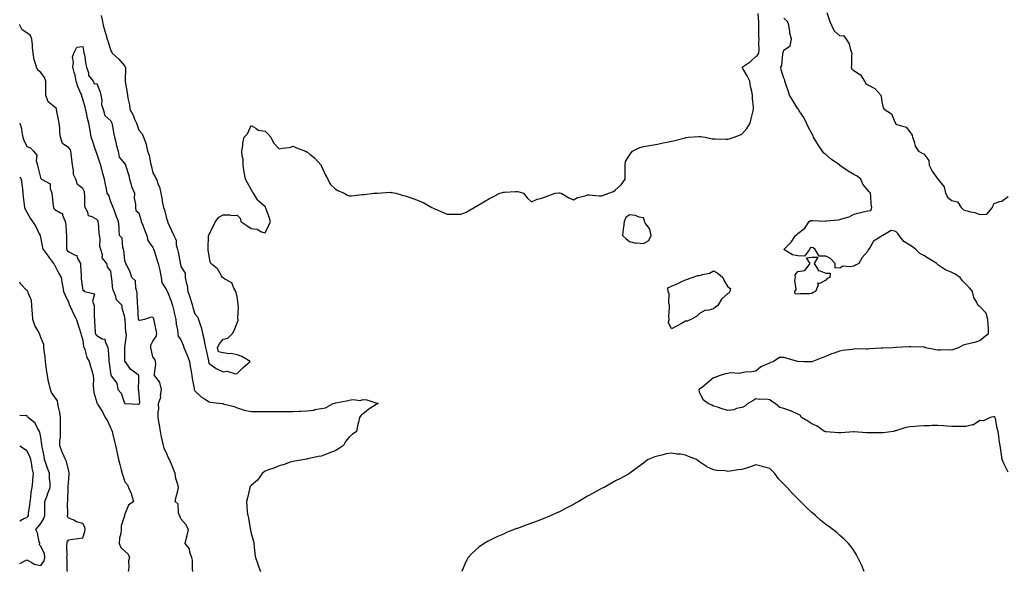
# Model space of a CAD drawing. Units: inches. Extents: x 936803 to 939443, y 7274138 to 7276778.
# Drawn here: x 936803 to 937505, y 7275502 to 7275896 of the extents above; entities that cross this region are included whole.
import ezdxf

# ---------------------------------------------------------------- set-up
doc = ezdxf.new("R2010")
doc.units = ezdxf.units.IN
doc.header["$MEASUREMENT"] = 0
doc.layers.add('Contour_93687274', color=7, linetype='Continuous', true_color=0x6c1323)

msp = doc.modelspace()

# ---------------------------------------------------------------- linework, layer by layer
at = {"layer": 'Contour_93687274'}
for points in [[(937378.86, 7275901.11, 3228), (937380.84, 7275894.7, 3228), (937382.04, 7275891.92, 3228), (937383.96, 7275887.83, 3228), (937388.05, 7275884.29, 3228), (937390.65, 7275884.53, 3228), (937392.66, 7275881.92, 3228), (937394.77, 7275878.64, 3228), (937395.61, 7275874.36, 3228), (937396.51, 7275871.92, 3228), (937396.33, 7275870.2, 3228), (937396.43, 7275863.54, 3228), (937396.21, 7275861.92, 3228), (937396.64, 7275860.5, 3228), (937398.05, 7275859.69, 3228), (937402.74, 7275856.62, 3228), (937405.76, 7275851.92, 3228), (937406.55, 7275850.42, 3228), (937408.05, 7275849.37, 3228), (937412.91, 7275846.78, 3228), (937417.25, 7275841.92, 3228), (937417.46, 7275841.33, 3228), (937418.05, 7275837.33, 3228), (937419, 7275832.87, 3228), (937419.76, 7275831.92, 3228), (937424.83, 7275828.71, 3228), (937427.3, 7275822.67, 3228), (937427.75, 7275821.92, 3228), (937427.84, 7275821.71, 3228), (937428.05, 7275821.55, 3228), (937428.79, 7275821.18, 3228), (937435.3, 7275819.17, 3228), (937438.05, 7275815.87, 3228), (937439.64, 7275813.5, 3228), (937439.87, 7275811.92, 3228), (937441.01, 7275808.96, 3228), (937441.78, 7275805.65, 3228), (937444.14, 7275801.92, 3228), (937446.75, 7275800.62, 3228), (937448.05, 7275800.18, 3228), (937451.45, 7275795.32, 3228), (937451.74, 7275791.92, 3228), (937453.82, 7275787.69, 3228), (937458.05, 7275781.97, 3228), (937458.1, 7275781.97, 3228), (937458.13, 7275781.92, 3228), (937458.26, 7275781.71, 3228), (937462.59, 7275776.45, 3228), (937463.51, 7275771.92, 3228), (937465.03, 7275768.89, 3228), (937468.05, 7275766.81, 3228), (937471.9, 7275765.78, 3228), (937474.65, 7275761.92, 3228), (937476.31, 7275760.18, 3228), (937478.05, 7275759.63, 3228), (937481.21, 7275758.76, 3228), (937484.46, 7275758.33, 3228), (937488.05, 7275756.88, 3228), (937492.96, 7275757.01, 3228), (937496.93, 7275761.92, 3228), (937497.17, 7275762.8, 3228), (937498.05, 7275764.56, 3228), (937502.21, 7275766.07, 3228), (937503.68, 7275766.3, 3228), (937508.05, 7275769.59, 3228)], [(936861.06, 7275898.91, 3229), (936861.88, 7275895.75, 3229), (936862.63, 7275891.92, 3229), (936863.8, 7275887.66, 3229), (936864.46, 7275885.51, 3229), (936865.49, 7275881.92, 3229), (936866.1, 7275879.97, 3229), (936868.05, 7275873.69, 3229), (936868.75, 7275872.62, 3229), (936869.01, 7275871.92, 3229), (936873.81, 7275867.68, 3229), (936878.05, 7275862.72, 3229), (936878.35, 7275862.22, 3229), (936878.41, 7275861.92, 3229), (936878.51, 7275861.45, 3229), (936878.22, 7275852.09, 3229), (936878.29, 7275851.92, 3229), (936878.31, 7275851.66, 3229), (936879.72, 7275843.59, 3229), (936879.85, 7275841.92, 3229), (936880.13, 7275839.84, 3229), (936881.31, 7275835.18, 3229), (936881.65, 7275831.92, 3229), (936883.83, 7275827.7, 3229), (936884.99, 7275824.98, 3229), (936886.39, 7275821.92, 3229), (936886.76, 7275820.62, 3229), (936888.05, 7275816.98, 3229), (936890.44, 7275814.31, 3229), (936891.4, 7275811.92, 3229), (936893.11, 7275806.98, 3229), (936893.12, 7275806.85, 3229), (936894.26, 7275801.92, 3229), (936895.26, 7275799.14, 3229), (936896.42, 7275793.55, 3229), (936896.89, 7275791.92, 3229), (936897.06, 7275790.93, 3229), (936898.05, 7275786.48, 3229), (936899.74, 7275783.62, 3229), (936900.48, 7275781.92, 3229), (936901.79, 7275778.18, 3229), (936902.67, 7275776.54, 3229), (936903.57, 7275771.92, 3229), (936904.49, 7275768.36, 3229), (936904.96, 7275765.01, 3229), (936905.63, 7275761.92, 3229), (936906.19, 7275760.05, 3229), (936908.05, 7275752.88, 3229), (936908.33, 7275752.19, 3229), (936908.45, 7275751.92, 3229), (936908.79, 7275751.19, 3229), (936911.41, 7275745.29, 3229), (936913, 7275741.92, 3229), (936914.6, 7275738.47, 3229), (936914.73, 7275735.23, 3229), (936915.58, 7275731.92, 3229), (936916.16, 7275730.03, 3229), (936917.39, 7275722.58, 3229), (936917.55, 7275721.92, 3229), (936917.63, 7275721.5, 3229), (936918.05, 7275719.67, 3229), (936921, 7275714.88, 3229), (936921.01, 7275711.92, 3229), (936921.72, 7275708.25, 3229), (936922.51, 7275706.37, 3229), (936922.99, 7275701.92, 3229), (936924.26, 7275698.13, 3229), (936925.33, 7275694.64, 3229), (936926.2, 7275691.92, 3229), (936926.59, 7275690.46, 3229), (936928.05, 7275685.91, 3229), (936929.92, 7275683.8, 3229), (936930.53, 7275681.92, 3229), (936931.7, 7275678.27, 3229), (936932.57, 7275676.44, 3229), (936933.47, 7275671.92, 3229), (936934.3, 7275668.17, 3229), (936934.84, 7275665.13, 3229), (936935.49, 7275661.92, 3229), (936936.12, 7275659.99, 3229), (936937.63, 7275652.34, 3229), (936937.74, 7275651.92, 3229), (936937.8, 7275651.67, 3229), (936938.05, 7275650.37, 3229), (936943.05, 7275646.92, 3229), (936948.05, 7275644.59, 3229), (936951.08, 7275644.95, 3229), (936956.97, 7275643, 3229), (936958.05, 7275643.38, 3229), (936962.5, 7275647.47, 3229), (936967.33, 7275651.92, 3229), (936961.46, 7275655.33, 3229), (936958.05, 7275656.68, 3229), (936953.79, 7275657.66, 3229), (936952.55, 7275657.42, 3229), (936948.05, 7275657.94, 3229), (936944.83, 7275658.7, 3229), (936944.02, 7275661.92, 3229), (936945.44, 7275664.53, 3229), (936948.05, 7275667.77, 3229), (936951.53, 7275668.44, 3229), (936954.9, 7275671.92, 3229), (936955.91, 7275674.07, 3229), (936958.05, 7275679.48, 3229), (936958.85, 7275681.12, 3229), (936958.88, 7275681.92, 3229), (936958.73, 7275682.6, 3229), (936959.03, 7275690.93, 3229), (936958.88, 7275691.92, 3229), (936958.91, 7275692.79, 3229), (936958.05, 7275697.91, 3229), (936957.31, 7275701.18, 3229), (936957.16, 7275701.92, 3229), (936955.81, 7275704.16, 3229), (936954.27, 7275708.13, 3229), (936949.24, 7275710.74, 3229), (936948.05, 7275711.56, 3229), (936947.89, 7275711.75, 3229), (936947.71, 7275711.92, 3229), (936947.03, 7275712.95, 3229), (936944.1, 7275717.97, 3229), (936939.37, 7275721.92, 3229), (936938.84, 7275722.71, 3229), (936938.05, 7275727.4, 3229), (936937.51, 7275731.37, 3229), (936937.5, 7275731.92, 3229), (936937.52, 7275732.45, 3229), (936937.7, 7275741.57, 3229), (936937.72, 7275741.92, 3229), (936937.81, 7275742.16, 3229), (936938.05, 7275742.71, 3229), (936941.29, 7275748.69, 3229), (936942.8, 7275751.92, 3229), (936945.08, 7275754.89, 3229), (936948.05, 7275756.48, 3229), (936952.69, 7275756.56, 3229), (936953.81, 7275756.16, 3229), (936958.05, 7275756.33, 3229), (936960.31, 7275754.18, 3229), (936960.84, 7275751.92, 3229), (936964.97, 7275748.84, 3229), (936968.05, 7275746.75, 3229), (936972.41, 7275746.28, 3229), (936975.61, 7275744.36, 3229), (936978.05, 7275743.66, 3229), (936980.81, 7275749.16, 3229), (936981.86, 7275751.92, 3229), (936981.08, 7275754.95, 3229), (936978.62, 7275761.34, 3229), (936978.44, 7275761.92, 3229), (936978.33, 7275762.2, 3229), (936978.05, 7275762.35, 3229), (936974.41, 7275765.55, 3229), (936972.93, 7275766.79, 3229), (936972.69, 7275767.28, 3229), (936969.86, 7275771.92, 3229), (936969.17, 7275773.04, 3229), (936968.05, 7275774.56, 3229), (936965.49, 7275779.36, 3229), (936964.15, 7275781.92, 3229), (936963.05, 7275786.92, 3229), (936962.47, 7275791.92, 3229), (936962.37, 7275796.24, 3229), (936961.6, 7275798.37, 3229), (936961.43, 7275801.92, 3229), (936962.13, 7275806, 3229), (936962.17, 7275807.81, 3229), (936963.22, 7275811.92, 3229), (936965.59, 7275814.38, 3229), (936968.05, 7275820.37, 3229), (936971.45, 7275818.51, 3229), (936973.23, 7275817.1, 3229), (936978.05, 7275816.34, 3229), (936980.32, 7275814.19, 3229), (936982.26, 7275811.92, 3229), (936984.08, 7275807.96, 3229), (936988.05, 7275803.63, 3229), (936990.3, 7275804.17, 3229), (936995.36, 7275804.61, 3229), (936998.05, 7275805.56, 3229), (937000.47, 7275804.33, 3229), (937006.94, 7275801.92, 3229), (937007.65, 7275801.52, 3229), (937008.05, 7275801.5, 3229), (937010.27, 7275799.69, 3229), (937013.4, 7275797.27, 3229), (937018.05, 7275792, 3229), (937018.11, 7275791.85, 3229), (937021.09, 7275784.96, 3229), (937022.71, 7275781.92, 3229), (937024.49, 7275778.37, 3229), (937028.05, 7275775.12, 3229), (937030.07, 7275773.93, 3229), (937034.47, 7275771.92, 3229), (937036.82, 7275770.69, 3229), (937038.05, 7275770.1, 3229), (937039.78, 7275770.19, 3229), (937047.2, 7275771.07, 3229), (937048.05, 7275771.11, 3229), (937048.82, 7275771.15, 3229), (937055.62, 7275771.92, 3229), (937057.86, 7275772.11, 3229), (937058.05, 7275772.12, 3229), (937058.24, 7275772.12, 3229), (937067.33, 7275772.64, 3229), (937068.05, 7275772.61, 3229), (937068.61, 7275772.48, 3229), (937071.38, 7275771.92, 3229), (937076.56, 7275770.43, 3229), (937078.05, 7275770.15, 3229), (937080.78, 7275769.19, 3229), (937084.05, 7275767.92, 3229), (937088.05, 7275766.65, 3229), (937091.2, 7275765.06, 3229), (937097.02, 7275761.92, 3229), (937097.62, 7275761.49, 3229), (937098.05, 7275761.25, 3229), (937099.19, 7275760.78, 3229), (937104.62, 7275758.48, 3229), (937108.05, 7275757.13, 3229), (937112.92, 7275757.05, 3229), (937113.18, 7275757.06, 3229), (937118.05, 7275756.99, 3229), (937121.6, 7275758.37, 3229), (937127.2, 7275761.92, 3229), (937127.79, 7275762.18, 3229), (937128.05, 7275762.29, 3229), (937128.96, 7275762.84, 3229), (937134.01, 7275765.96, 3229), (937138.05, 7275768.16, 3229), (937140.55, 7275769.41, 3229), (937145.59, 7275771.92, 3229), (937147.39, 7275772.57, 3229), (937148.05, 7275772.74, 3229), (937148.93, 7275772.8, 3229), (937156.72, 7275773.25, 3229), (937158.05, 7275773.34, 3229), (937159.2, 7275773.07, 3229), (937162.35, 7275771.92, 3229), (937164.91, 7275768.78, 3229), (937168.05, 7275765.9, 3229), (937172.18, 7275767.79, 3229), (937174.43, 7275768.3, 3229), (937178.05, 7275769.49, 3229), (937179.81, 7275770.16, 3229), (937185.04, 7275771.92, 3229), (937187.76, 7275772.21, 3229), (937188.05, 7275772.19, 3229), (937188.32, 7275772.18, 3229), (937189.34, 7275771.92, 3229), (937194.72, 7275768.59, 3229), (937198.05, 7275767.32, 3229), (937201.02, 7275768.94, 3229), (937206.29, 7275770.15, 3229), (937208.05, 7275770.79, 3229), (937209.21, 7275770.76, 3229), (937216.28, 7275770.15, 3229), (937218.05, 7275770.12, 3229), (937219.43, 7275770.54, 3229), (937223.2, 7275771.92, 3229), (937226.65, 7275773.32, 3229), (937228.05, 7275774.31, 3229), (937232.01, 7275777.96, 3229), (937234.85, 7275781.92, 3229), (937234.88, 7275785.09, 3229), (937234.81, 7275788.68, 3229), (937234.83, 7275791.92, 3229), (937235.27, 7275794.7, 3229), (937238.05, 7275799.12, 3229), (937239.17, 7275800.8, 3229), (937240.18, 7275801.92, 3229), (937245.35, 7275804.62, 3229), (937248.05, 7275805.47, 3229), (937252.29, 7275806.16, 3229), (937253.64, 7275806.33, 3229), (937258.05, 7275807.12, 3229), (937262.1, 7275807.87, 3229), (937264.57, 7275808.44, 3229), (937268.05, 7275809.13, 3229), (937270.39, 7275809.58, 3229), (937277.64, 7275811.52, 3229), (937278.05, 7275811.61, 3229), (937278.31, 7275811.67, 3229), (937280.16, 7275811.92, 3229), (937287.37, 7275812.6, 3229), (937288.05, 7275812.6, 3229), (937288.67, 7275812.54, 3229), (937291.96, 7275811.92, 3229), (937297.02, 7275810.89, 3229), (937298.05, 7275810.9, 3229), (937299.06, 7275810.9, 3229), (937306.78, 7275810.65, 3229), (937308.05, 7275810.66, 3229), (937309.09, 7275810.88, 3229), (937312.79, 7275811.92, 3229), (937316.58, 7275813.38, 3229), (937318.05, 7275814.2, 3229), (937321.75, 7275818.22, 3229), (937324.01, 7275821.92, 3229), (937324.82, 7275825.15, 3229), (937326.08, 7275829.96, 3229), (937326.59, 7275831.92, 3229), (937326.54, 7275833.43, 3229), (937325.76, 7275839.63, 3229), (937325.7, 7275841.92, 3229), (937325.24, 7275844.73, 3229), (937324.34, 7275848.21, 3229), (937323.85, 7275851.92, 3229), (937321.86, 7275855.73, 3229), (937318.81, 7275861.16, 3229), (937318.39, 7275861.92, 3229), (937324.09, 7275865.88, 3229), (937328.05, 7275869.56, 3229), (937329.32, 7275870.65, 3229), (937330.37, 7275871.92, 3229), (937330.45, 7275874.32, 3229), (937330.35, 7275879.62, 3229), (937330.43, 7275881.92, 3229), (937330.38, 7275884.24, 3229), (937330.34, 7275889.63, 3229), (937330.29, 7275891.92, 3229), (937330.19, 7275894.06, 3229), (937329.75, 7275900.21, 3229)], [(937508.05, 7275572.89, 3228), (937505.12, 7275578.99, 3228), (937503.98, 7275581.92, 3228), (937503.14, 7275586.83, 3228), (937503.1, 7275586.97, 3228), (937502.38, 7275591.92, 3228), (937501.71, 7275595.57, 3228), (937501.55, 7275598.42, 3228), (937501.01, 7275601.92, 3228), (937500.35, 7275604.22, 3228), (937499.07, 7275610.89, 3228), (937498.82, 7275611.92, 3228), (937498.41, 7275612.28, 3228), (937498.05, 7275612.41, 3228), (937497.66, 7275612.31, 3228), (937495.37, 7275611.92, 3228), (937490.47, 7275609.51, 3228), (937488.05, 7275609.79, 3228), (937483.36, 7275606.61, 3228), (937482.78, 7275606.65, 3228), (937478.05, 7275605.43, 3228), (937474.63, 7275605.34, 3228), (937471.66, 7275605.53, 3228), (937468.05, 7275605.46, 3228), (937464.29, 7275605.68, 3228), (937462.07, 7275605.94, 3228), (937458.05, 7275606.15, 3228), (937453.86, 7275606.11, 3228), (937452.13, 7275606, 3228), (937448.05, 7275605.95, 3228), (937444.24, 7275605.73, 3228), (937441.51, 7275605.38, 3228), (937438.05, 7275605.15, 3228), (937435.26, 7275604.7, 3228), (937428.65, 7275602.52, 3228), (937428.05, 7275602.39, 3228), (937427.64, 7275602.33, 3228), (937426.12, 7275601.92, 3228), (937418.97, 7275600.99, 3228), (937418.05, 7275600.94, 3228), (937417.09, 7275600.96, 3228), (937408.99, 7275600.98, 3228), (937408.05, 7275601, 3228), (937407.13, 7275601, 3228), (937398.3, 7275601.67, 3228), (937398.05, 7275601.68, 3228), (937397.79, 7275601.66, 3228), (937389.08, 7275600.89, 3228), (937388.05, 7275600.84, 3228), (937387.01, 7275600.88, 3228), (937378.3, 7275601.67, 3228), (937378.05, 7275601.69, 3228), (937377.85, 7275601.71, 3228), (937377.23, 7275601.92, 3228), (937371.9, 7275605.77, 3228), (937368.05, 7275607.26, 3228), (937365.27, 7275609.15, 3228), (937360.65, 7275611.92, 3228), (937359.69, 7275613.56, 3228), (937358.05, 7275614.33, 3228), (937353.68, 7275616.29, 3228), (937352.86, 7275616.73, 3228), (937348.05, 7275618.22, 3228), (937345.2, 7275619.07, 3228), (937341.88, 7275621.92, 3228), (937339.52, 7275623.38, 3228), (937338.05, 7275624.54, 3228), (937335, 7275624.97, 3228), (937330.76, 7275624.63, 3228), (937328.05, 7275625.3, 3228), (937326.09, 7275623.88, 3228), (937322.4, 7275621.92, 3228), (937320.14, 7275619.83, 3228), (937318.05, 7275618.91, 3228), (937314.32, 7275618.2, 3228), (937312.52, 7275617.45, 3228), (937308.05, 7275616.98, 3228), (937304.23, 7275618.09, 3228), (937300.73, 7275619.24, 3228), (937298.05, 7275620.06, 3228), (937296.77, 7275620.64, 3228), (937294.1, 7275621.92, 3228), (937290.59, 7275624.46, 3228), (937288.05, 7275630.05, 3228), (937287.66, 7275631.53, 3228), (937287.62, 7275631.92, 3228), (937287.84, 7275632.13, 3228), (937288.05, 7275632.38, 3228), (937290.22, 7275634.1, 3228), (937293.4, 7275636.57, 3228), (937298.05, 7275640.44, 3228), (937299.24, 7275640.73, 3228), (937302.15, 7275641.92, 3228), (937306.8, 7275643.17, 3228), (937308.05, 7275643.61, 3228), (937310.06, 7275643.93, 3228), (937316.38, 7275643.6, 3228), (937318.05, 7275644.04, 3228), (937320.55, 7275644.42, 3228), (937325.22, 7275644.75, 3228), (937328.05, 7275645.28, 3228), (937331.78, 7275648.2, 3228), (937336.04, 7275649.92, 3228), (937338.05, 7275650.92, 3228), (937338.66, 7275651.31, 3228), (937340.62, 7275651.92, 3228), (937344.93, 7275655.04, 3228), (937348.05, 7275655.02, 3228), (937350.37, 7275654.24, 3228), (937357.94, 7275652.04, 3228), (937358.05, 7275652, 3228), (937358.12, 7275651.99, 3228), (937362.34, 7275651.92, 3228), (937367.99, 7275651.86, 3228), (937368.05, 7275651.84, 3228), (937368.11, 7275651.85, 3228), (937368.27, 7275651.92, 3228), (937375.35, 7275654.63, 3228), (937378.05, 7275655.6, 3228), (937382.47, 7275657.5, 3228), (937384.16, 7275658.03, 3228), (937388.05, 7275659.45, 3228), (937390.11, 7275659.86, 3228), (937396.88, 7275660.75, 3228), (937398.05, 7275660.96, 3228), (937398.95, 7275661.02, 3228), (937407.05, 7275660.92, 3228), (937408.05, 7275660.98, 3228), (937408.88, 7275661.09, 3228), (937417.66, 7275661.54, 3228), (937418.05, 7275661.58, 3228), (937418.38, 7275661.59, 3228), (937425.89, 7275661.92, 3228), (937427.88, 7275662.09, 3228), (937428.05, 7275662.09, 3228), (937428.23, 7275662.1, 3228), (937437.49, 7275662.49, 3228), (937438.05, 7275662.51, 3228), (937438.67, 7275662.54, 3228), (937447.63, 7275662.33, 3228), (937448.05, 7275662.35, 3228), (937448.41, 7275662.27, 3228), (937449.14, 7275661.92, 3228), (937456.6, 7275660.47, 3228), (937458.05, 7275660.23, 3228), (937459.83, 7275660.13, 3228), (937466.52, 7275660.4, 3228), (937468.05, 7275660.29, 3228), (937469.3, 7275660.67, 3228), (937472.9, 7275661.92, 3228), (937476.25, 7275663.72, 3228), (937478.05, 7275664.14, 3228), (937481.06, 7275664.93, 3228), (937484.27, 7275665.7, 3228), (937488.05, 7275666.78, 3228), (937490.68, 7275669.29, 3228), (937494.22, 7275671.92, 3228), (937494, 7275675.97, 3228), (937493.81, 7275677.68, 3228), (937493.6, 7275681.92, 3228), (937492.45, 7275686.31, 3228), (937488.05, 7275691.22, 3228), (937487.41, 7275691.28, 3228), (937486.67, 7275691.92, 3228), (937485.61, 7275694.36, 3228), (937483.63, 7275697.51, 3228), (937482.71, 7275701.92, 3228), (937480.64, 7275704.52, 3228), (937478.05, 7275707.17, 3228), (937475.51, 7275709.37, 3228), (937473.9, 7275711.92, 3228), (937470.25, 7275714.12, 3228), (937468.05, 7275715.47, 3228), (937463.34, 7275717.21, 3228), (937460.92, 7275719.05, 3228), (937458.05, 7275720.95, 3228), (937457.52, 7275721.39, 3228), (937457.22, 7275721.92, 3228), (937451.42, 7275725.29, 3228), (937448.05, 7275727.42, 3228), (937445.14, 7275729.01, 3228), (937442.18, 7275731.92, 3228), (937439.84, 7275733.72, 3228), (937438.05, 7275735, 3228), (937433.74, 7275737.6, 3228), (937430.28, 7275741.92, 3228), (937429.37, 7275743.24, 3228), (937428.05, 7275744.65, 3228), (937424.7, 7275745.27, 3228), (937418.64, 7275741.92, 3228), (937418.26, 7275741.71, 3228), (937418.05, 7275741.58, 3228), (937416.82, 7275740.69, 3228), (937412.11, 7275737.86, 3228), (937409.69, 7275733.56, 3228), (937408.56, 7275731.92, 3228), (937408.38, 7275731.59, 3228), (937408.05, 7275730.74, 3228), (937403.89, 7275726.07, 3228), (937401.67, 7275721.92, 3228), (937399.3, 7275720.67, 3228), (937398.05, 7275720.01, 3228), (937395.51, 7275719.38, 3228), (937390.14, 7275719.83, 3228), (937388.05, 7275718.55, 3228), (937384.75, 7275718.62, 3228), (937384.62, 7275721.92, 3228), (937381.49, 7275725.36, 3228), (937378.05, 7275727.13, 3228), (937373.23, 7275727.1, 3228), (937370.37, 7275731.92, 3228), (937369.08, 7275732.96, 3228), (937368.05, 7275733.15, 3228), (937366.9, 7275733.07, 3228), (937366.54, 7275731.92, 3228), (937362.84, 7275727.13, 3228), (937358.05, 7275727.24, 3228), (937354.24, 7275728.11, 3228), (937348.21, 7275731.92, 3228), (937353.1, 7275736.87, 3228), (937353.25, 7275737.12, 3228), (937356.39, 7275741.92, 3228), (937357.45, 7275742.52, 3228), (937358.05, 7275743.13, 3228), (937362.98, 7275746.99, 3228), (937366.07, 7275751.92, 3228), (937367.48, 7275752.49, 3228), (937368.05, 7275752.62, 3228), (937368.76, 7275752.62, 3228), (937377.85, 7275752.13, 3228), (937378.05, 7275752.13, 3228), (937378.32, 7275752.19, 3228), (937387.1, 7275752.88, 3228), (937388.05, 7275753.27, 3228), (937390.18, 7275754.05, 3228), (937394.82, 7275755.14, 3228), (937398.05, 7275756.98, 3228), (937401.89, 7275758.08, 3228), (937404.82, 7275758.69, 3228), (937408.05, 7275759.49, 3228), (937410.2, 7275759.77, 3228), (937410.77, 7275761.92, 3228), (937410.33, 7275764.2, 3228), (937410.15, 7275769.82, 3228), (937409.85, 7275771.92, 3228), (937409.03, 7275772.9, 3228), (937408.05, 7275774.29, 3228), (937404.58, 7275778.45, 3228), (937403.12, 7275781.92, 3228), (937400.31, 7275784.18, 3228), (937398.05, 7275785.39, 3228), (937393.89, 7275787.76, 3228), (937388.09, 7275791.88, 3228), (937388.04, 7275791.92, 3228), (937382.1, 7275795.97, 3228), (937378.05, 7275799.76, 3228), (937376.76, 7275800.63, 3228), (937375.68, 7275801.92, 3228), (937372.62, 7275806.49, 3228), (937371.43, 7275808.54, 3228), (937369.39, 7275811.92, 3228), (937369.08, 7275812.96, 3228), (937368.05, 7275814.67, 3228), (937365.51, 7275819.38, 3228), (937364.29, 7275821.92, 3228), (937362.3, 7275826.17, 3228), (937359.13, 7275830.85, 3228), (937358.46, 7275831.92, 3228), (937358.26, 7275832.13, 3228), (937358.05, 7275832.25, 3228), (937354.42, 7275838.29, 3228), (937352.25, 7275841.92, 3228), (937351.22, 7275845.09, 3228), (937349.28, 7275850.69, 3228), (937348.86, 7275851.92, 3228), (937348.84, 7275852.71, 3228), (937348.05, 7275854.09, 3228), (937346.29, 7275860.16, 3228), (937346.01, 7275861.92, 3228), (937346.67, 7275863.3, 3228), (937347.3, 7275871.17, 3228), (937347.51, 7275871.92, 3228), (937347.58, 7275872.39, 3228), (937348.05, 7275874.16, 3228), (937352.69, 7275877.28, 3228), (937353.51, 7275881.92, 3228), (937352.37, 7275886.25, 3228), (937352.4, 7275887.57, 3228), (937351.66, 7275891.92, 3228), (937350.65, 7275894.53, 3228), (937348.05, 7275897.07, 3228)], [(936888.05, 7275621.3, 3229), (936888.4, 7275621.58, 3229), (936888.54, 7275621.92, 3229), (936888.63, 7275622.5, 3229), (936888.05, 7275630.94, 3229), (936887.71, 7275631.58, 3229), (936887.83, 7275631.92, 3229), (936887.78, 7275632.19, 3229), (936888.05, 7275638.81, 3229), (936888.08, 7275641.89, 3229), (936888.07, 7275641.92, 3229), (936888.05, 7275642.02, 3229), (936887.59, 7275642.39, 3229), (936882.32, 7275646.2, 3229), (936878.22, 7275651.75, 3229), (936878.08, 7275651.92, 3229), (936878.08, 7275651.95, 3229), (936878.12, 7275661.85, 3229), (936878.12, 7275661.92, 3229), (936878.08, 7275661.96, 3229), (936879.22, 7275670.75, 3229), (936878.9, 7275671.92, 3229), (936878.73, 7275672.59, 3229), (936878.15, 7275681.82, 3229), (936878.13, 7275681.92, 3229), (936878.12, 7275682, 3229), (936878.05, 7275683.59, 3229), (936876.03, 7275689.9, 3229), (936876.09, 7275691.92, 3229), (936872.12, 7275695.99, 3229), (936871.67, 7275698.31, 3229), (936870.13, 7275701.92, 3229), (936869.37, 7275703.24, 3229), (936868.76, 7275711.21, 3229), (936868.55, 7275711.92, 3229), (936868.49, 7275712.36, 3229), (936868.05, 7275716.31, 3229), (936865.53, 7275719.39, 3229), (936865.21, 7275721.92, 3229), (936861.91, 7275725.78, 3229), (936862.03, 7275727.95, 3229), (936860.87, 7275731.92, 3229), (936860.18, 7275734.05, 3229), (936860.33, 7275739.64, 3229), (936859.9, 7275741.92, 3229), (936859.78, 7275743.65, 3229), (936859.13, 7275750.85, 3229), (936859.06, 7275751.92, 3229), (936858.76, 7275752.63, 3229), (936858.05, 7275753.29, 3229), (936854.78, 7275755.19, 3229), (936851.98, 7275755.85, 3229), (936851.58, 7275758.39, 3229), (936849.71, 7275761.92, 3229), (936849.51, 7275763.38, 3229), (936849.51, 7275770.46, 3229), (936849.35, 7275771.92, 3229), (936849.12, 7275772.98, 3229), (936848.05, 7275775.32, 3229), (936844.27, 7275778.14, 3229), (936842.94, 7275781.92, 3229), (936841.39, 7275785.26, 3229), (936841.46, 7275788.5, 3229), (936840.67, 7275791.92, 3229), (936840.4, 7275794.27, 3229), (936839.72, 7275800.25, 3229), (936839.53, 7275801.92, 3229), (936839.15, 7275803.01, 3229), (936838.05, 7275804.33, 3229), (936833.63, 7275807.5, 3229), (936832.03, 7275811.92, 3229), (936831.53, 7275815.4, 3229), (936831.58, 7275818.39, 3229), (936831.19, 7275821.92, 3229), (936830.76, 7275824.63, 3229), (936829.57, 7275830.4, 3229), (936829.31, 7275831.92, 3229), (936828.92, 7275832.8, 3229), (936828.05, 7275833.46, 3229), (936823.39, 7275837.26, 3229), (936821.62, 7275841.92, 3229), (936821.55, 7275845.42, 3229), (936821.6, 7275848.37, 3229), (936821.54, 7275851.92, 3229), (936820.7, 7275854.58, 3229), (936818.05, 7275858.2, 3229), (936815.93, 7275859.79, 3229), (936815.02, 7275861.92, 3229), (936813.87, 7275866.1, 3229), (936813.37, 7275867.23, 3229), (936812.55, 7275871.92, 3229), (936812.25, 7275876.13, 3229), (936812.04, 7275877.93, 3229), (936811.75, 7275881.92, 3229), (936810.68, 7275884.55, 3229), (936808.05, 7275886.63, 3229), (936804.8, 7275888.67, 3229), (936803.04, 7275891.92, 3229), (936803, 7275892.51, 3229)], [(936926.6, 7275501.92, 3228), (936926.3, 7275503.67, 3228), (936926.17, 7275510.04, 3228), (936925.7, 7275511.92, 3228), (936924.41, 7275515.56, 3228), (936924.11, 7275517.98, 3228), (936921.15, 7275521.92, 3228), (936922.01, 7275525.88, 3228), (936922.42, 7275527.55, 3228), (936923.31, 7275531.92, 3228), (936921.59, 7275535.46, 3228), (936918.05, 7275539.58, 3228), (936917.43, 7275541.3, 3228), (936916.9, 7275541.92, 3228), (936916.25, 7275543.72, 3228), (936916.12, 7275549.99, 3228), (936913.83, 7275551.92, 3228), (936914.64, 7275555.33, 3228), (936915.74, 7275559.62, 3228), (936916.31, 7275561.92, 3228), (936915.85, 7275564.12, 3228), (936914.34, 7275568.21, 3228), (936913.85, 7275571.92, 3228), (936912.25, 7275576.12, 3228), (936911.03, 7275578.94, 3228), (936909.82, 7275581.92, 3228), (936909.27, 7275583.14, 3228), (936908.05, 7275585.99, 3228), (936906.07, 7275589.94, 3228), (936905.58, 7275591.92, 3228), (936904.9, 7275595.07, 3228), (936904.26, 7275598.12, 3228), (936903.43, 7275601.92, 3228), (936902.68, 7275606.55, 3228), (936902.57, 7275607.4, 3228), (936901.87, 7275611.92, 3228), (936901.72, 7275615.59, 3228), (936902.16, 7275617.81, 3228), (936902.05, 7275621.92, 3228), (936903.63, 7275626.34, 3228), (936903.46, 7275627.34, 3228), (936904.2, 7275631.92, 3228), (936903.03, 7275636.89, 3228), (936902.65, 7275637.31, 3228), (936899.19, 7275641.92, 3228), (936899.09, 7275642.96, 3228), (936900.04, 7275649.93, 3228), (936899.91, 7275651.92, 3228), (936899.41, 7275653.29, 3228), (936898.05, 7275655.26, 3228), (936896.77, 7275660.64, 3228), (936896.63, 7275661.92, 3228), (936896.47, 7275663.5, 3228), (936898.05, 7275666.46, 3228), (936900.36, 7275669.61, 3228), (936900.83, 7275671.92, 3228), (936900.45, 7275674.32, 3228), (936898.84, 7275681.13, 3228), (936898.69, 7275681.92, 3228), (936898.66, 7275682.53, 3228), (936898.05, 7275683.19, 3228), (936896.54, 7275683.43, 3228), (936892, 7275681.92, 3228), (936888.79, 7275681.19, 3228), (936888.05, 7275681.3, 3228), (936887.88, 7275681.75, 3228), (936887.85, 7275681.92, 3228), (936887.84, 7275682.13, 3228), (936887.29, 7275691.16, 3228), (936887.24, 7275691.92, 3228), (936887.08, 7275692.9, 3228), (936886.85, 7275700.72, 3228), (936886.56, 7275701.92, 3228), (936885.76, 7275704.21, 3228), (936885.55, 7275709.42, 3228), (936883.07, 7275711.92, 3228), (936881.81, 7275715.68, 3228), (936879.32, 7275720.65, 3228), (936878.77, 7275721.92, 3228), (936878.59, 7275722.47, 3228), (936878.05, 7275724, 3228), (936877.39, 7275731.26, 3228), (936877.16, 7275731.92, 3228), (936876.66, 7275733.32, 3228), (936875.99, 7275739.87, 3228), (936874.25, 7275741.92, 3228), (936873.88, 7275746.09, 3228), (936873.86, 7275747.72, 3228), (936873.4, 7275751.92, 3228), (936871.9, 7275755.77, 3228), (936870.56, 7275759.4, 3228), (936869.62, 7275761.92, 3228), (936869.14, 7275763.01, 3228), (936868.05, 7275765.77, 3228), (936866.52, 7275770.39, 3228), (936865.5, 7275771.92, 3228), (936864.84, 7275775.13, 3228), (936864.33, 7275778.2, 3228), (936863.5, 7275781.92, 3228), (936862.32, 7275786.19, 3228), (936861.87, 7275788.1, 3228), (936860.88, 7275791.92, 3228), (936860.16, 7275794.04, 3228), (936858.05, 7275800.33, 3228), (936857.65, 7275801.52, 3228), (936857.48, 7275801.92, 3228), (936857.17, 7275802.81, 3228), (936855.1, 7275808.97, 3228), (936853.98, 7275811.92, 3228), (936853.18, 7275816.78, 3228), (936853.16, 7275817.03, 3228), (936852.25, 7275821.92, 3228), (936851.4, 7275825.28, 3228), (936850.54, 7275829.44, 3228), (936849.95, 7275831.92, 3228), (936849.61, 7275833.48, 3228), (936848.05, 7275839.04, 3228), (936847.42, 7275841.3, 3228), (936847.24, 7275841.92, 3228), (936846.7, 7275843.27, 3228), (936844.43, 7275848.3, 3228), (936843.21, 7275851.92, 3228), (936842.51, 7275856.38, 3228), (936841.83, 7275858.14, 3228), (936840.96, 7275861.92, 3228), (936841.46, 7275865.33, 3228), (936840.73, 7275869.24, 3228), (936841.59, 7275871.92, 3228), (936843.76, 7275876.22, 3228), (936848.05, 7275876.84, 3228), (936848.7, 7275872.57, 3228), (936848.87, 7275871.92, 3228), (936849.14, 7275870.83, 3228), (936850.1, 7275863.96, 3228), (936850.77, 7275861.92, 3228), (936852.04, 7275857.93, 3228), (936852.08, 7275855.94, 3228), (936855.39, 7275851.92, 3228), (936856.24, 7275850.11, 3228), (936858.05, 7275850.23, 3228), (936860.31, 7275844.18, 3228), (936860.85, 7275841.92, 3228), (936861.51, 7275838.45, 3228), (936861.3, 7275835.17, 3228), (936862.51, 7275831.92, 3228), (936863.66, 7275827.53, 3228), (936868.05, 7275823.65, 3228), (936868.53, 7275822.4, 3228), (936868.75, 7275821.92, 3228), (936868.93, 7275821.03, 3228), (936870.25, 7275814.12, 3228), (936870.72, 7275811.92, 3228), (936871.59, 7275808.38, 3228), (936872.04, 7275805.91, 3228), (936873.21, 7275801.92, 3228), (936873.97, 7275797.84, 3228), (936878.05, 7275792.92, 3228), (936878.37, 7275792.23, 3228), (936878.5, 7275791.92, 3228), (936878.66, 7275791.31, 3228), (936880.85, 7275784.72, 3228), (936881.44, 7275781.92, 3228), (936882.76, 7275777.21, 3228), (936882.83, 7275776.7, 3228), (936884.8, 7275771.92, 3228), (936884.71, 7275768.58, 3228), (936885.72, 7275764.25, 3228), (936885.6, 7275761.92, 3228), (936885.89, 7275759.75, 3228), (936888.05, 7275757.94, 3228), (936889.34, 7275753.22, 3228), (936889.7, 7275751.92, 3228), (936890.76, 7275749.21, 3228), (936891.98, 7275745.85, 3228), (936893.7, 7275741.92, 3228), (936894.45, 7275738.32, 3228), (936898.05, 7275733.18, 3228), (936898.42, 7275732.29, 3228), (936898.57, 7275731.92, 3228), (936898.83, 7275731.14, 3228), (936900.92, 7275724.78, 3228), (936901.9, 7275721.92, 3228), (936902.86, 7275717.11, 3228), (936902.93, 7275716.8, 3228), (936903.86, 7275711.92, 3228), (936904.49, 7275708.37, 3228), (936908.05, 7275702.55, 3228), (936908.25, 7275702.12, 3228), (936908.48, 7275701.49, 3228), (936910.96, 7275694.83, 3228), (936912.01, 7275691.92, 3228), (936913.2, 7275687.07, 3228), (936913.29, 7275686.68, 3228), (936914.45, 7275681.92, 3228), (936914.65, 7275678.52, 3228), (936915.52, 7275674.45, 3228), (936915.72, 7275671.92, 3228), (936916.11, 7275669.98, 3228), (936918.05, 7275667.4, 3228), (936919.69, 7275663.56, 3228), (936920.17, 7275661.92, 3228), (936921.51, 7275658.45, 3228), (936922.39, 7275656.26, 3228), (936924.02, 7275651.92, 3228), (936924.5, 7275648.37, 3228), (936925.34, 7275644.63, 3228), (936925.77, 7275641.92, 3228), (936925.94, 7275639.81, 3228), (936927.41, 7275632.56, 3228), (936927.47, 7275631.92, 3228), (936927.6, 7275631.46, 3228), (936928.05, 7275631.02, 3228), (936932.59, 7275626.46, 3228), (936934.85, 7275625.11, 3228), (936938.05, 7275623, 3228), (936938.9, 7275622.78, 3228), (936947.47, 7275621.92, 3228), (936947.96, 7275621.83, 3228), (936948.05, 7275621.79, 3228), (936948.24, 7275621.73, 3228), (936955.88, 7275619.75, 3228), (936958.05, 7275618.82, 3228), (936962.64, 7275617.33, 3228), (936963.17, 7275617.04, 3228), (936968.05, 7275616.25, 3228), (936972.31, 7275616.18, 3228), (936973.78, 7275616.2, 3228), (936978.05, 7275616.13, 3228), (936982.3, 7275616.17, 3228), (936983.81, 7275616.17, 3228), (936988.05, 7275616.21, 3228), (936992.38, 7275616.25, 3228), (936993.91, 7275616.06, 3228), (936998.05, 7275616.12, 3228), (937002.52, 7275616.39, 3228), (937003.67, 7275616.3, 3228), (937008.05, 7275616.65, 3228), (937012.8, 7275617.16, 3228), (937013.59, 7275617.46, 3228), (937018.05, 7275618.25, 3228), (937021.17, 7275618.8, 3228), (937026.7, 7275621.92, 3228), (937027.85, 7275622.12, 3228), (937028.05, 7275622.17, 3228), (937028.38, 7275622.25, 3228), (937036.09, 7275623.88, 3228), (937038.05, 7275624.34, 3228), (937040.85, 7275624.72, 3228), (937045.87, 7275624.1, 3228), (937048.05, 7275624.63, 3228), (937050.57, 7275624.45, 3228), (937057.84, 7275622.13, 3228), (937058.05, 7275622.11, 3228), (937058.21, 7275622.09, 3228), (937058.68, 7275621.92, 3228), (937058.24, 7275621.73, 3228), (937058.05, 7275621.68, 3228), (937057.32, 7275621.2, 3228), (937052.06, 7275617.92, 3228), (937048.05, 7275614.5, 3228), (937046.55, 7275613.42, 3228), (937045.3, 7275611.92, 3228), (937044.58, 7275608.44, 3228), (937044.02, 7275605.94, 3228), (937043.21, 7275601.92, 3228), (937040.2, 7275599.77, 3228), (937038.05, 7275597.78, 3228), (937035.31, 7275594.66, 3228), (937034.09, 7275591.92, 3228), (937030.5, 7275589.47, 3228), (937028.05, 7275588.04, 3228), (937023.63, 7275586.34, 3228), (937021.85, 7275585.72, 3228), (937018.05, 7275584.32, 3228), (937015.84, 7275584.13, 3228), (937008.46, 7275582.32, 3228), (937008.05, 7275582.28, 3228), (937007.77, 7275582.2, 3228), (937006.51, 7275581.92, 3228), (936999.27, 7275580.7, 3228), (936998.05, 7275580.49, 3228), (936995.99, 7275579.86, 3228), (936991.67, 7275578.3, 3228), (936988.05, 7275577.34, 3228), (936984.36, 7275575.61, 3228), (936980.53, 7275574.4, 3228), (936978.05, 7275573.45, 3228), (936977.07, 7275572.9, 3228), (936976.07, 7275571.92, 3228), (936972.74, 7275567.22, 3228), (936968.05, 7275563.21, 3228), (936967.48, 7275562.5, 3228), (936967.16, 7275561.92, 3228), (936966.85, 7275560.72, 3228), (936965.42, 7275554.55, 3228), (936964.72, 7275551.92, 3228), (936965.02, 7275548.89, 3228), (936965.39, 7275544.58, 3228), (936965.65, 7275541.92, 3228), (936966.17, 7275540.04, 3228), (936967.47, 7275532.51, 3228), (936967.6, 7275531.92, 3228), (936967.67, 7275531.54, 3228), (936968.05, 7275528.96, 3228), (936969.69, 7275523.55, 3228), (936970.03, 7275521.92, 3228), (936970.35, 7275519.62, 3228), (936970.76, 7275514.63, 3228), (936971.17, 7275511.92, 3228), (936972.85, 7275507.13, 3228), (936972.95, 7275506.82, 3228), (936974.7, 7275501.92, 3228)], [(936803, 7275822.07, 3229), (936803.07, 7275821.92, 3229), (936804.29, 7275818.15, 3229), (936804.52, 7275815.46, 3229), (936805.31, 7275811.92, 3229), (936805.94, 7275809.8, 3229), (936808.05, 7275805.24, 3229), (936810.65, 7275804.52, 3229), (936812.81, 7275801.92, 3229), (936815.29, 7275799.16, 3229), (936814.82, 7275795.15, 3229), (936815.7, 7275791.92, 3229), (936816.12, 7275789.99, 3229), (936818.05, 7275782.35, 3229), (936818.35, 7275782.21, 3229), (936818.61, 7275781.92, 3229), (936824.8, 7275778.68, 3229), (936824.65, 7275775.32, 3229), (936825.92, 7275771.92, 3229), (936826.1, 7275769.97, 3229), (936826.9, 7275763.07, 3229), (936827.01, 7275761.92, 3229), (936827.32, 7275761.19, 3229), (936828.05, 7275760.46, 3229), (936832.08, 7275757.89, 3229), (936833.61, 7275757.49, 3229), (936833.59, 7275756.38, 3229), (936835.51, 7275751.92, 3229), (936835.82, 7275749.69, 3229), (936836.06, 7275743.9, 3229), (936836.3, 7275741.92, 3229), (936836.41, 7275740.28, 3229), (936836.38, 7275733.6, 3229), (936836.47, 7275731.92, 3229), (936837.01, 7275730.88, 3229), (936838.05, 7275730.19, 3229), (936842.01, 7275727.96, 3229), (936843.71, 7275727.58, 3229), (936844.07, 7275725.9, 3229), (936846.29, 7275721.92, 3229), (936846.44, 7275720.31, 3229), (936846.76, 7275713.21, 3229), (936846.87, 7275711.92, 3229), (936846.96, 7275710.84, 3229), (936848.05, 7275702.62, 3229), (936848.64, 7275702.51, 3229), (936849.19, 7275701.92, 3229), (936856.33, 7275700.2, 3229), (936855.04, 7275694.93, 3229), (936856.03, 7275691.92, 3229), (936856.16, 7275690.03, 3229), (936856.23, 7275683.74, 3229), (936856.35, 7275681.92, 3229), (936856.43, 7275680.31, 3229), (936856.87, 7275673.1, 3229), (936856.94, 7275671.92, 3229), (936857.25, 7275671.12, 3229), (936858.05, 7275670.39, 3229), (936861.86, 7275668.11, 3229), (936863.84, 7275667.71, 3229), (936863.87, 7275666.1, 3229), (936865.81, 7275661.92, 3229), (936866.12, 7275659.99, 3229), (936866.5, 7275653.47, 3229), (936866.7, 7275651.92, 3229), (936866.83, 7275650.7, 3229), (936868.05, 7275642.06, 3229), (936868.2, 7275642.07, 3229), (936868.2, 7275641.92, 3229), (936868.34, 7275641.63, 3229), (936872.4, 7275636.28, 3229), (936873.01, 7275631.92, 3229), (936875.47, 7275629.33, 3229), (936877.79, 7275622.18, 3229), (936877.91, 7275621.92, 3229), (936877.96, 7275621.83, 3229), (936878.05, 7275621.76, 3229), (936878.21, 7275621.75, 3229), (936887.45, 7275621.32, 3229), (936888.05, 7275621.3, 3229)], [(936803, 7275783.69, 3228), (936804.09, 7275781.92, 3228), (936804.52, 7275778.39, 3228), (936804.93, 7275775.04, 3228), (936805.31, 7275771.92, 3228), (936805.57, 7275769.44, 3228), (936806.16, 7275763.81, 3228), (936806.36, 7275761.92, 3228), (936806.81, 7275760.68, 3228), (936808.05, 7275758.38, 3228), (936810.41, 7275754.28, 3228), (936812.11, 7275751.92, 3228), (936814.47, 7275748.35, 3228), (936816.9, 7275743.07, 3228), (936817.49, 7275741.92, 3228), (936817.61, 7275741.48, 3228), (936818.05, 7275739.5, 3228), (936819.21, 7275733.07, 3228), (936819.69, 7275731.92, 3228), (936823.21, 7275727.09, 3228), (936824.26, 7275725.71, 3228), (936827.13, 7275721.92, 3228), (936827.48, 7275721.34, 3228), (936828.05, 7275720.4, 3228), (936830.9, 7275714.77, 3228), (936832.58, 7275711.92, 3228), (936833.31, 7275707.18, 3228), (936833.46, 7275706.5, 3228), (936834.28, 7275701.92, 3228), (936835.38, 7275699.24, 3228), (936838.05, 7275693.7, 3228), (936838.28, 7275692.15, 3228), (936838.74, 7275691.92, 3228), (936839.33, 7275690.63, 3228), (936841.53, 7275685.41, 3228), (936843.45, 7275681.92, 3228), (936844.52, 7275678.39, 3228), (936845.83, 7275674.14, 3228), (936846.52, 7275671.92, 3228), (936846.92, 7275670.8, 3228), (936848.05, 7275667.16, 3228), (936848.45, 7275662.32, 3228), (936848.92, 7275661.92, 3228), (936849.48, 7275660.49, 3228), (936850.8, 7275654.66, 3228), (936852.66, 7275651.92, 3228), (936853.76, 7275647.62, 3228), (936854.47, 7275645.5, 3228), (936855.51, 7275641.92, 3228), (936855.64, 7275639.51, 3228), (936855.47, 7275634.5, 3228), (936855.58, 7275631.92, 3228), (936855.96, 7275629.83, 3228), (936858.05, 7275622.55, 3228), (936858.12, 7275621.99, 3228), (936858.25, 7275621.92, 3228), (936858.55, 7275621.41, 3228), (936862.01, 7275615.88, 3228), (936864.09, 7275611.92, 3228), (936865.57, 7275609.44, 3228), (936868.05, 7275604.08, 3228), (936868.71, 7275602.57, 3228), (936868.92, 7275601.92, 3228), (936869.22, 7275600.75, 3228), (936870.75, 7275594.63, 3228), (936871.42, 7275591.92, 3228), (936872.28, 7275587.69, 3228), (936872.49, 7275586.36, 3228), (936873.48, 7275581.92, 3228), (936874.41, 7275578.28, 3228), (936875.49, 7275574.48, 3228), (936876.16, 7275571.92, 3228), (936876.62, 7275570.48, 3228), (936878.05, 7275565.85, 3228), (936879.86, 7275563.73, 3228), (936880.61, 7275561.92, 3228), (936882.42, 7275557.55, 3228), (936882.85, 7275556.72, 3228), (936884.2, 7275551.92, 3228), (936880.62, 7275549.35, 3228), (936878.05, 7275542.79, 3228), (936877.77, 7275542.2, 3228), (936877.68, 7275541.92, 3228), (936877.7, 7275541.58, 3228), (936875.41, 7275534.57, 3228), (936875.49, 7275531.92, 3228), (936875.08, 7275528.94, 3228), (936874.27, 7275525.71, 3228), (936873.86, 7275521.92, 3228), (936875.09, 7275518.96, 3228), (936878.05, 7275516.32, 3228), (936880.45, 7275514.32, 3228), (936881.45, 7275511.92, 3228), (936880.56, 7275509.41, 3228), (936880.8, 7275504.67, 3228), (936880.28, 7275501.92, 3228)], [(936837.07, 7275501.92, 3228), (936836.87, 7275503.1, 3228), (936836.93, 7275510.8, 3228), (936836.62, 7275511.92, 3228), (936836.76, 7275513.21, 3228), (936836.7, 7275520.56, 3228), (936836.81, 7275521.92, 3228), (936836.9, 7275523.07, 3228), (936838.05, 7275524.56, 3228), (936841.02, 7275524.89, 3228), (936844.38, 7275525.58, 3228), (936848.05, 7275525.9, 3228), (936849.55, 7275530.43, 3228), (936849.82, 7275531.92, 3228), (936849.58, 7275533.45, 3228), (936848.05, 7275536.2, 3228), (936843.41, 7275537.28, 3228), (936841.51, 7275538.46, 3228), (936838.05, 7275540.02, 3228), (936837.18, 7275541.05, 3228), (936837.04, 7275541.92, 3228), (936837.26, 7275542.71, 3228), (936837.1, 7275550.97, 3228), (936837.26, 7275551.92, 3228), (936837.46, 7275552.51, 3228), (936837.56, 7275561.43, 3228), (936837.66, 7275561.92, 3228), (936837.64, 7275562.33, 3228), (936838.05, 7275568.07, 3228), (936838.36, 7275571.62, 3228), (936838.35, 7275571.92, 3228), (936838.34, 7275572.21, 3228), (936838.05, 7275573.56, 3228), (936836.49, 7275580.36, 3228), (936835.58, 7275581.92, 3228), (936833.79, 7275586.18, 3228), (936833.31, 7275587.18, 3228), (936831.7, 7275591.92, 3228), (936831.71, 7275595.58, 3228), (936832.12, 7275597.85, 3228), (936832.14, 7275601.92, 3228), (936832.1, 7275605.97, 3228), (936832.15, 7275607.82, 3228), (936832.12, 7275611.92, 3228), (936831.61, 7275615.47, 3228), (936830.72, 7275619.25, 3228), (936830.27, 7275621.92, 3228), (936829.9, 7275623.77, 3228), (936828.05, 7275626.31, 3228), (936825.8, 7275629.67, 3228), (936824.99, 7275631.92, 3228), (936824.07, 7275635.9, 3228), (936823.52, 7275637.4, 3228), (936822.79, 7275641.92, 3228), (936822.21, 7275646.08, 3228), (936821.88, 7275648.09, 3228), (936821.33, 7275651.92, 3228), (936821.25, 7275655.12, 3228), (936820.35, 7275659.62, 3228), (936820.28, 7275661.92, 3228), (936820.11, 7275663.98, 3228), (936818.05, 7275669.07, 3228), (936817.31, 7275671.18, 3228), (936817.09, 7275671.92, 3228), (936816.04, 7275673.92, 3228), (936813.72, 7275677.59, 3228), (936812.32, 7275681.92, 3228), (936812.24, 7275686.11, 3228), (936811.86, 7275688.11, 3228), (936811.76, 7275691.92, 3228), (936811.44, 7275695.31, 3228), (936809.01, 7275700.96, 3228), (936808.84, 7275701.92, 3228), (936808.5, 7275702.37, 3228), (936808.05, 7275702.44, 3228), (936803.54, 7275707.42, 3228), (936803, 7275708.42, 3228)], [(936803, 7275507.61, 3229), (936804.15, 7275508.02, 3229), (936808.05, 7275510.27, 3229), (936811.6, 7275508.38, 3229), (936813.28, 7275507.15, 3229), (936818.05, 7275506.09, 3229), (936820.53, 7275509.45, 3229), (936820.95, 7275511.92, 3229), (936820.58, 7275514.45, 3229), (936818.05, 7275520.03, 3229), (936817.05, 7275520.92, 3229), (936817.3, 7275521.92, 3229), (936816.95, 7275523.02, 3229), (936815.72, 7275529.59, 3229), (936814.63, 7275531.92, 3229), (936816.26, 7275533.72, 3229), (936818.05, 7275536.3, 3229), (936820.23, 7275539.73, 3229), (936820.84, 7275541.92, 3229), (936821.03, 7275544.9, 3229), (936820.83, 7275549.14, 3229), (936821.05, 7275551.92, 3229), (936822.73, 7275556.6, 3229), (936822.89, 7275557.08, 3229), (936824.72, 7275561.92, 3229), (936824.63, 7275565.34, 3229), (936824.25, 7275568.12, 3229), (936824.17, 7275571.92, 3229), (936822.6, 7275576.47, 3229), (936822.15, 7275577.82, 3229), (936820.76, 7275581.92, 3229), (936820.38, 7275584.25, 3229), (936818.99, 7275590.98, 3229), (936818.83, 7275591.92, 3229), (936818.82, 7275592.69, 3229), (936818.05, 7275597.93, 3229), (936817.43, 7275601.3, 3229), (936817.15, 7275601.92, 3229), (936815.7, 7275604.27, 3229), (936813.95, 7275607.82, 3229), (936809.04, 7275611.92, 3229), (936808.58, 7275612.45, 3229), (936808.05, 7275613.22, 3229), (936806.95, 7275613.01, 3229), (936803, 7275613.18, 3229)], [(936803, 7275538.11, 3230), (936805.92, 7275539.79, 3230), (936808.05, 7275540.46, 3230), (936808.75, 7275541.22, 3230), (936809.26, 7275541.92, 3230), (936809.33, 7275543.21, 3230), (936810.35, 7275549.62, 3230), (936810.47, 7275551.92, 3230), (936810.98, 7275554.85, 3230), (936811.3, 7275558.67, 3230), (936812, 7275561.92, 3230), (936812.37, 7275566.24, 3230), (936812.47, 7275567.5, 3230), (936812.85, 7275571.92, 3230), (936811.86, 7275575.74, 3230), (936811.61, 7275578.36, 3230), (936810.9, 7275581.92, 3230), (936810.19, 7275584.07, 3230), (936808.05, 7275588.01, 3230), (936805.77, 7275589.63, 3230), (936803, 7275591.47, 3230)], [(937405.49, 7275501.92, 3229), (937403.67, 7275506.3, 3229), (937403.33, 7275507.2, 3229), (937400.99, 7275511.92, 3229), (937400.02, 7275513.89, 3229), (937398.05, 7275516.92, 3229), (937396.02, 7275519.89, 3229), (937394.25, 7275521.92, 3229), (937391.17, 7275525.05, 3229), (937388.05, 7275527.68, 3229), (937385.82, 7275529.69, 3229), (937383.14, 7275531.92, 3229), (937380.16, 7275534.03, 3229), (937378.05, 7275535.54, 3229), (937374.56, 7275538.43, 3229), (937370.66, 7275541.92, 3229), (937369.21, 7275543.08, 3229), (937368.05, 7275544.11, 3229), (937363.95, 7275547.82, 3229), (937359.94, 7275551.92, 3229), (937358.94, 7275552.82, 3229), (937358.05, 7275553.73, 3229), (937353.95, 7275557.82, 3229), (937350.57, 7275561.92, 3229), (937349.25, 7275563.12, 3229), (937348.05, 7275564.28, 3229), (937344.26, 7275568.13, 3229), (937341.75, 7275571.92, 3229), (937339.85, 7275573.73, 3229), (937338.05, 7275575.35, 3229), (937333.28, 7275576.69, 3229), (937332.93, 7275576.79, 3229), (937328.05, 7275578.03, 3229), (937323.56, 7275576.41, 3229), (937322.17, 7275576.04, 3229), (937318.05, 7275574.75, 3229), (937315.5, 7275574.47, 3229), (937309.76, 7275573.63, 3229), (937308.05, 7275573.42, 3229), (937306.26, 7275573.72, 3229), (937300.2, 7275574.08, 3229), (937298.05, 7275574.51, 3229), (937293.25, 7275576.72, 3229), (937292.96, 7275576.82, 3229), (937288.05, 7275580.24, 3229), (937286.96, 7275580.83, 3229), (937285.84, 7275581.92, 3229), (937280.06, 7275583.92, 3229), (937278.05, 7275585.07, 3229), (937274.32, 7275585.65, 3229), (937271.88, 7275585.75, 3229), (937268.05, 7275586.51, 3229), (937264.11, 7275585.86, 3229), (937261, 7275584.87, 3229), (937258.05, 7275584.24, 3229), (937256.08, 7275583.89, 3229), (937251.22, 7275581.92, 3229), (937249.42, 7275580.55, 3229), (937248.05, 7275579.37, 3229), (937243.8, 7275576.17, 3229), (937238.23, 7275572.1, 3229), (937238.05, 7275571.97, 3229), (937237.98, 7275571.92, 3229), (937231.67, 7275568.31, 3229), (937228.05, 7275566.62, 3229), (937225.09, 7275564.88, 3229), (937219.9, 7275561.92, 3229), (937218.61, 7275561.36, 3229), (937218.05, 7275561.13, 3229), (937216.29, 7275560.15, 3229), (937212.1, 7275557.87, 3229), (937208.05, 7275555.61, 3229), (937205.69, 7275554.28, 3229), (937201.86, 7275551.92, 3229), (937199.38, 7275550.59, 3229), (937198.05, 7275549.82, 3229), (937193.71, 7275547.58, 3229), (937192.83, 7275547.13, 3229), (937188.05, 7275544.54, 3229), (937186.2, 7275543.77, 3229), (937182.04, 7275541.92, 3229), (937179.23, 7275540.74, 3229), (937178.05, 7275540.19, 3229), (937175.23, 7275539.11, 3229), (937172.03, 7275537.94, 3229), (937168.05, 7275536.31, 3229), (937164.74, 7275535.23, 3229), (937159.3, 7275533.17, 3229), (937158.05, 7275532.73, 3229), (937157.43, 7275532.54, 3229), (937155.78, 7275531.92, 3229), (937150.27, 7275529.69, 3229), (937148.05, 7275528.65, 3229), (937143.37, 7275526.6, 3229), (937142.03, 7275525.9, 3229), (937138.05, 7275523.95, 3229), (937136.67, 7275523.3, 3229), (937134.27, 7275521.92, 3229), (937130.64, 7275519.33, 3229), (937128.05, 7275517.1, 3229), (937125.34, 7275514.63, 3229), (937122.88, 7275511.92, 3229), (937121.18, 7275508.79, 3229), (937118.67, 7275502.54, 3229), (937118.39, 7275501.92, 3229)]]:
    msp.add_polyline3d(points, dxfattribs=at)
for points in [[(937248.05, 7275736.21, 3229), (937251.74, 7275738.23, 3229), (937253.36, 7275741.92, 3229), (937252.46, 7275746.32, 3229), (937249.22, 7275750.75, 3229), (937248.61, 7275751.92, 3229), (937248.68, 7275752.55, 3229), (937248.05, 7275754.53, 3229), (937245.03, 7275754.94, 3229), (937242.34, 7275756.21, 3229), (937238.05, 7275756.48, 3229), (937235.36, 7275754.62, 3229), (937234.26, 7275751.92, 3229), (937233.7, 7275747.56, 3229), (937233.48, 7275746.49, 3229), (937232.98, 7275741.92, 3229), (937235.56, 7275739.43, 3229), (937238.05, 7275737.55, 3229), (937242.45, 7275736.32, 3229), (937243.33, 7275736.64, 3229)], [(937368.05, 7275700.47, 3228), (937366.37, 7275700.24, 3228), (937359.79, 7275700.17, 3228), (937358.05, 7275699.85, 3228), (937356.2, 7275700.07, 3228), (937355.9, 7275701.92, 3228), (937356.81, 7275703.16, 3228), (937356, 7275709.88, 3228), (937356.51, 7275711.92, 3228), (937356.26, 7275713.72, 3228), (937358.05, 7275716.14, 3228), (937363.03, 7275716.94, 3228), (937366.96, 7275721.92, 3228), (937364.23, 7275725.75, 3228), (937368.05, 7275726.32, 3228), (937372.38, 7275726.26, 3228), (937369.84, 7275721.92, 3228), (937372.69, 7275717.28, 3228), (937372.79, 7275716.67, 3228), (937373.24, 7275716.72, 3228), (937378.05, 7275714.88, 3228), (937381.1, 7275714.97, 3228), (937380.96, 7275711.92, 3228), (937378.97, 7275711, 3228), (937378.05, 7275709.84, 3228), (937373.74, 7275707.61, 3228), (937372.16, 7275707.81, 3228), (937372.54, 7275706.4, 3228), (937370.74, 7275701.92, 3228), (937368.95, 7275701.01, 3228)], [(937278.05, 7275680.65, 3228), (937275.08, 7275678.95, 3228), (937272.53, 7275677.44, 3228), (937268.05, 7275675.07, 3228), (937265.88, 7275679.75, 3228), (937266.23, 7275681.92, 3228), (937266.14, 7275683.82, 3228), (937266.61, 7275690.48, 3228), (937266.53, 7275691.92, 3228), (937266.09, 7275693.87, 3228), (937266.32, 7275700.19, 3228), (937265.55, 7275701.92, 3228), (937265.42, 7275704.55, 3228), (937268.05, 7275705.75, 3228), (937272.43, 7275707.54, 3228), (937274.85, 7275708.72, 3228), (937278.05, 7275710.18, 3228), (937279.43, 7275710.54, 3228), (937282.77, 7275711.92, 3228), (937286.76, 7275713.22, 3228), (937288.05, 7275713.22, 3228), (937290.05, 7275713.91, 3228), (937295.04, 7275714.93, 3228), (937298.05, 7275716.57, 3228), (937301.11, 7275714.98, 3228), (937304.71, 7275711.92, 3228), (937305.56, 7275709.43, 3228), (937308.05, 7275705.11, 3228), (937310.01, 7275703.88, 3228), (937309.51, 7275701.92, 3228), (937309.03, 7275700.94, 3228), (937308.05, 7275700.4, 3228), (937303.7, 7275696.27, 3228), (937301.12, 7275691.92, 3228), (937299.43, 7275690.53, 3228), (937298.05, 7275689.49, 3228), (937294.56, 7275688.43, 3228), (937291.82, 7275688.15, 3228), (937288.05, 7275686.08, 3228), (937285.89, 7275684.08, 3228), (937281.66, 7275681.92, 3228), (937279.23, 7275680.75, 3228)]]:
    msp.add_polyline3d(points, close=True, dxfattribs=at)

doc.saveas('drawing.dxf')
